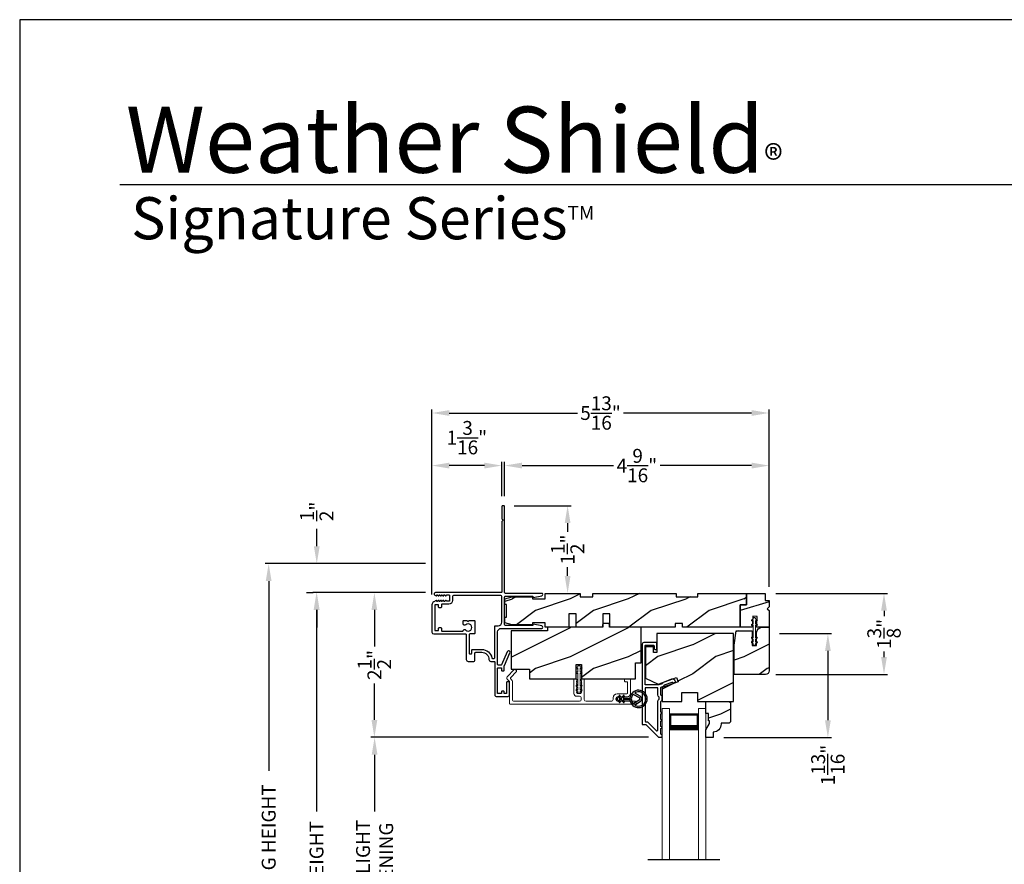
# Model space of a CAD drawing. Extents: x 34 to 102, y 44 to 88.
# Drawn here: x 34 to 51, y 73.4 to 88 of the extents above; entities that cross this region are included whole.
import ezdxf

# ---------------------------------------------------------------- set-up
doc = ezdxf.new("R2010")
doc.units = 0
doc.header["$LTSCALE"] = 4
doc.header["$MEASUREMENT"] = 0
doc.header["$PDMODE"] = 3
doc.layers.get('0').update_dxf_attribs({"linetype": 'CONTINUOUS'})
doc.layers.get('DEFPOINTS').update_dxf_attribs({"color": 3, "linetype": 'CONTINUOUS'})
doc.layers.add('Dim', color=7, linetype='CONTINUOUS')
doc.styles.add('Arial', font='arial.ttf')
doc.styles.get("Standard").update_dxf_attribs({"font": 'arial.ttf'})
doc.dimstyles.get("Standard").update_dxf_attribs({"dimtxt": 0.24, "dimasz": 0.3, "dimexe": 0.0625, "dimexo": 0.18, "dimgap": 0.09, "dimtad": 0, "dimdec": 4, "dimzin": 0, "dimdsep": 46, "dimlunit": 4, "dimtxsty": 'STANDARD', "dimcen": 0, "dimadec": 0, "dimazin": 0, "dimtfac": 1, "dimtdec": 4, "dimtofl": 0, "dimtmove": 2, "dimatfit": 3, "dimfxl": 1, "dimtolj": 1, "dimtzin": 0, "dimarcsym": 0})
pattern_1 = [(216.8699, (66.90285, 4.79308), (2.9999999, 2.0000001), [0.5, -4.5]), (206.5651, (67.50285, 4.4931), (-0.9999992, -1.0000013), [1.118034, -1.118034]), (198.4349, (67.50285, 3.99308), (-2.0000004, -0.9999984), [0.632456, -2.529822])]

# ---------------------------------------------------------------- blocks, each defined once
blk = doc.blocks.new('*D373')
at = {"layer": 'DEFPOINTS', "color": 0, "transparency": 16777216}
for p in [(39.125, 78.105), (41.187, 78.105), (41.18, 67.059)]:
    blk.add_point(p, dxfattribs=at)
at = {"layer": 'Dim', "color": 0, "lineweight": -2, "transparency": 16777216}
for p, q in [((41.007, 78.105), (39.062, 78.105)), ((39.125, 77.805), (39.125, 74.322)), ((39.125, 67.359), (39.125, 70.842)), ((41, 67.059), (39.062, 67.059))]:
    blk.add_line(p, q, dxfattribs=at)
at = {"layer": 'Dim', "color": 0, "transparency": 16777216}
for points in [[(39.075, 77.805), (39.175, 77.805), (39.125, 78.105)], [(39.075, 67.359), (39.175, 67.359), (39.125, 67.059)]]:
    blk.add_solid(points, dxfattribs=at)
at = {"layer": 'Dim', "color": 0, "transparency": 16777216, "insert": (39.125, 72.582), "char_height": 0.24, "attachment_point": 5, "rotation": 90}
blk.add_mtext('\\A1;JAMB / UNIT HEIGHT', dxfattribs=at)
blk = doc.blocks.new('*D374')
at = {"layer": 'DEFPOINTS', "color": 0, "transparency": 16777216}
for p in [(41.187, 78.105), (40.124, 75.606), (45.038, 75.606)]:
    blk.add_point(p, dxfattribs=at)
at = {"layer": 'Dim', "color": 0, "lineweight": -2, "transparency": 16777216}
for p, q in [((41.007, 78.105), (40.061, 78.105)), ((40.124, 77.805), (40.124, 77.173)), ((40.124, 75.906), (40.124, 76.538)), ((44.858, 75.606), (40.061, 75.606))]:
    blk.add_line(p, q, dxfattribs=at)
at = {"layer": 'Dim', "color": 0, "transparency": 16777216}
for points in [[(40.074, 77.805), (40.174, 77.805), (40.124, 78.105)], [(40.074, 75.906), (40.174, 75.906), (40.124, 75.606)]]:
    blk.add_solid(points, dxfattribs=at)
at = {"layer": 'Dim', "color": 0, "transparency": 16777216, "insert": (40.124, 76.855), "char_height": 0.24, "attachment_point": 5, "rotation": 90}
blk.add_mtext('\\A1;2{\\H1x;\\S1/2;}"', dxfattribs=at)
blk = doc.blocks.new('*D375')
at = {"layer": 'DEFPOINTS', "color": 0, "transparency": 16777216}
for p in [(45.038, 75.606), (40.128, 71.224), (45.03, 71.224)]:
    blk.add_point(p, dxfattribs=at)
at = {"layer": 'Dim', "color": 0, "lineweight": -2, "transparency": 16777216}
for p, q in [((44.858, 75.606), (40.065, 75.606)), ((40.128, 75.306), (40.128, 74.327)), ((40.128, 71.524), (40.128, 72.503)), ((44.85, 71.224), (40.065, 71.224))]:
    blk.add_line(p, q, dxfattribs=at)
at = {"layer": 'Dim', "color": 0, "transparency": 16777216}
for points in [[(40.078, 75.306), (40.178, 75.306), (40.128, 75.606)], [(40.078, 71.524), (40.178, 71.524), (40.128, 71.224)]]:
    blk.add_solid(points, dxfattribs=at)
at = {"layer": 'Dim', "color": 0, "transparency": 16777216, "insert": (40.128, 73.415), "char_height": 0.24, "attachment_point": 5, "rotation": 90}
blk.add_mtext('\\A1;DAYLIGHT \\POPENING', dxfattribs=at)
blk = doc.blocks.new('*D376')
at = {"layer": 'DEFPOINTS', "color": 0, "transparency": 16777216}
for p in [(39.129, 78.605), (41.187, 78.605), (39.132, 78.105)]:
    blk.add_point(p, dxfattribs=at)
at = {"layer": 'Dim', "color": 0, "lineweight": -2, "transparency": 16777216}
for p, q in [((39.129, 78.905), (39.129, 79.205)), ((41.007, 78.605), (39.066, 78.605)), ((38.952, 78.105), (39.066, 78.105)), ((39.129, 77.805), (39.129, 77.505))]:
    blk.add_line(p, q, dxfattribs=at)
at = {"layer": 'Dim', "color": 0, "transparency": 16777216}
for points in [[(39.079, 78.905), (39.179, 78.905), (39.129, 78.605)], [(39.079, 77.805), (39.179, 77.805), (39.129, 78.105)]]:
    blk.add_solid(points, dxfattribs=at)
at = {"layer": 'Dim', "color": 0, "transparency": 16777216, "insert": (39.129, 79.508), "char_height": 0.24, "attachment_point": 5, "rotation": 90}
blk.add_mtext('\\A1;{\\H1x;\\S1/2;}"', dxfattribs=at)
blk = doc.blocks.new('*D381')
at = {"layer": 'DEFPOINTS', "color": 0, "transparency": 16777216}
for p in [(41.187, 78.605), (38.299, 67.059), (41.18, 67.059)]:
    blk.add_point(p, dxfattribs=at)
at = {"layer": 'Dim', "color": 0, "lineweight": -2, "transparency": 16777216}
for p, q in [((41.007, 78.605), (38.237, 78.605)), ((38.299, 78.305), (38.299, 75.029)), ((38.299, 67.359), (38.299, 70.635)), ((41, 67.059), (38.237, 67.059))]:
    blk.add_line(p, q, dxfattribs=at)
at = {"layer": 'Dim', "color": 0, "transparency": 16777216}
for points in [[(38.249, 78.305), (38.349, 78.305), (38.299, 78.605)], [(38.249, 67.359), (38.349, 67.359), (38.299, 67.059)]]:
    blk.add_solid(points, dxfattribs=at)
at = {"layer": 'Dim', "color": 0, "transparency": 16777216, "insert": (38.299, 72.832), "char_height": 0.24, "attachment_point": 5, "rotation": 90}
blk.add_mtext('\\A1;ROUGH OPENING HEIGHT', dxfattribs=at)
blk = doc.blocks.new('A$C3CD33450')
at = {"color": 7, "linetype": 'Continuous', "lineweight": 15}
for p, q in [((0.008, 0.47), (0.128, 0.599)), ((0.165, 0.565), (0.063, 0.456)), ((0.142, 0.599), (0.164, 0.579)), ((0.043, 0.391), (0.008, 0.428)), ((0.046, 0.01), (0.046, 0.384)), ((0.063, 0.442), (0.082, 0.422)), ((0.096, 0.388), (0.096, 0.081)), ((1.157, 0.186), (1.157, 0.426)), ((1.167, 0.436), (1.197, 0.436)), ((1.207, 0.405), (1.2, 0.397)), ((1.2, 0.397), (1.207, 0.39)), ((1.207, 0.39), (1.2, 0.383)), ((1.2, 0.383), (1.207, 0.376)), ((1.207, 0.376), (1.2, 0.368)), ((1.2, 0.368), (1.207, 0.361)), ((1.207, 0.361), (1.2, 0.354)), ((1.2, 0.354), (1.207, 0.347)), ((1.207, 0.347), (1.2, 0.339)), ((1.207, 0.426), (1.207, 0.405)), ((1.285, 0.405), (1.285, 0.426)), ((1.293, 0.397), (1.285, 0.405)), ((1.285, 0.39), (1.293, 0.397)), ((1.293, 0.383), (1.285, 0.39)), ((1.285, 0.376), (1.293, 0.383)), ((1.293, 0.368), (1.285, 0.376)), ((1.285, 0.361), (1.293, 0.368)), ((1.293, 0.354), (1.285, 0.361)), ((1.285, 0.347), (1.293, 0.354)), ((1.293, 0.339), (1.285, 0.347)), ((1.295, 0.436), (1.325, 0.436)), ((1.335, 0.426), (1.335, 0.081)), ((2.034, 0.396), (2.034, 0.426)), ((2.044, 0.436), (2.123, 0.436)), ((2.073, 0.386), (2.044, 0.386)), ((2.083, 0.188), (2.083, 0.376)), ((2.133, 0.426), (2.133, 0.178)), ((1.2, 0.339), (1.207, 0.332)), ((1.207, 0.332), (1.2, 0.325)), ((1.2, 0.325), (1.207, 0.318)), ((1.207, 0.318), (1.2, 0.31)), ((1.2, 0.31), (1.207, 0.303)), ((1.207, 0.303), (1.2, 0.296)), ((1.2, 0.296), (1.207, 0.289)), ((1.207, 0.289), (1.2, 0.281)), ((1.2, 0.281), (1.207, 0.274)), ((1.207, 0.274), (1.2, 0.267)), ((1.2, 0.267), (1.207, 0.259)), ((1.207, 0.259), (1.2, 0.252)), ((1.2, 0.252), (1.207, 0.245)), ((1.207, 0.245), (1.2, 0.238)), ((1.2, 0.238), (1.207, 0.23)), ((1.207, 0.23), (1.2, 0.223)), ((1.2, 0.223), (1.207, 0.216)), ((1.207, 0.216), (1.2, 0.209)), ((1.2, 0.209), (1.207, 0.201)), ((1.207, 0.201), (1.207, 0.196)), ((1.217, 0.186), (1.275, 0.186)), ((1.285, 0.332), (1.293, 0.339)), ((1.293, 0.325), (1.285, 0.332)), ((1.285, 0.318), (1.293, 0.325)), ((1.293, 0.31), (1.285, 0.318)), ((1.285, 0.303), (1.293, 0.31)), ((1.293, 0.296), (1.285, 0.303)), ((1.285, 0.289), (1.293, 0.296)), ((1.293, 0.281), (1.285, 0.289)), ((1.285, 0.274), (1.293, 0.281)), ((1.293, 0.267), (1.285, 0.274)), ((1.285, 0.259), (1.293, 0.267)), ((1.293, 0.252), (1.285, 0.259)), ((1.285, 0.245), (1.293, 0.252)), ((1.293, 0.238), (1.285, 0.245)), ((1.285, 0.23), (1.293, 0.238)), ((1.293, 0.223), (1.285, 0.23)), ((1.285, 0.216), (1.293, 0.223)), ((1.293, 0.209), (1.285, 0.216)), ((1.285, 0.201), (1.293, 0.209)), ((1.285, 0.196), (1.285, 0.201)), ((1.904, 0.178), (2.073, 0.178)), ((0.127, 0.05), (1.254, 0.05)), ((1.254, 0.136), (1.207, 0.136)), ((1.285, 0.081), (1.285, 0.105)), ((1.367, 0.05), (1.802, 0.05)), ((1.833, 0.081), (1.833, 0.107)), ((1.883, 0.097), (1.883, 0.081)), ((2.083, 0.128), (1.915, 0.128)), ((1.915, 0.05), (2.223, 0.05)), ((2.233, 0.04), (2.233, 0.01)), ((2.223, 0), (0.056, 0))]:
    blk.add_line(p, q, dxfattribs=at)
for centre, radius, start, end in [((0.135, 0.592), 0.01, 47.0067, 136.9965), ((0.157, 0.572), 0.01, 316.9985, 47.0002), ((0.031, 0.449), 0.0313, 137.0005, 222.9995), ((0.036, 0.384), 0.01, 0.0009, 42.9974), ((0.07, 0.449), 0.01, 137.0018, 222.9982), ((0.046, 0.388), 0.05, 0.0008, 43.0001), ((1.167, 0.426), 0.01, 90.0039, 179.9961), ((1.197, 0.426), 0.01, 0.0039, 89.9961), ((1.295, 0.426), 0.01, 90.0016, 180.0018), ((1.325, 0.426), 0.01, 0.0039, 89.9961), ((2.044, 0.426), 0.01, 90.0039, 179.9961), ((2.044, 0.396), 0.01, 180.0016, 270.0018), ((2.073, 0.376), 0.01, 0.0039, 89.9961), ((2.123, 0.426), 0.01, 0.0039, 89.9961), ((1.207, 0.186), 0.05, 179.9995, 270.0011), ((1.217, 0.196), 0.01, 179.9958, 270.0042), ((1.275, 0.196), 0.01, 269.9982, 359.9984), ((1.904, 0.107), 0.071, 90.0002, 179.9994), ((2.073, 0.188), 0.01, 270.0039, 359.9961), ((2.083, 0.178), 0.05, 270.0007, 359.9993), ((0.056, 0.01), 0.01, 180.0016, 270.0018), ((0.127, 0.081), 0.0312, 179.9988, 270.0002), ((1.254, 0.105), 0.031, 359.9998, 90.0002), ((1.254, 0.081), 0.0313, 270.0006, 359.9994), ((1.367, 0.081), 0.0313, 180.0006, 269.9994), ((1.802, 0.081), 0.0312, 269.9998, 0.0012), ((1.915, 0.097), 0.0312, 89.9998, 180.0012), ((1.915, 0.081), 0.0312, 179.9988, 270.0002), ((2.223, 0.04), 0.01, 0.0039, 89.9961), ((2.223, 0.01), 0.01, 269.9982, 359.9984)]:
    blk.add_arc(centre, radius, start, end, dxfattribs=at)
blk = doc.blocks.new('A$C3CCB582D')
h = blk.add_hatch(color=256)
h.dxf.hatch_style = 1
h.paths.add_polyline_path([(0.135, 0.241, 0.057526), (0.165, 0.241, 19.939839)])
h.paths.add_polyline_path([(0.074, 0.291, 0.340928), (0.226, 0.291, 0.375619), (0.229, 0.304), (0.172, 0.403, 0.577349), (0.128, 0.403), (0.071, 0.304, 0.375621)], flags=16)
h.paths.add_polyline_path([(0.037, 0.336, -1.588653), (0.262, 0.336, -0.603495), (0.245, 0.335), (0.197, 0.418, 0.577342), (0.102, 0.418), (0.055, 0.335, -0.603495)], flags=16)
for p, q in [((0.102, 0.418), (0.055, 0.335)), ((0.071, 0.304), (0.128, 0.403)), ((0.172, 0.403), (0.229, 0.304)), ((0.245, 0.335), (0.197, 0.418)), ((0.135, 0.125), (0.135, 0.241)), ((0.165, 0.241), (0.165, 0.125)), ((0.135, 0.102), (0.093, 0.126)), ((0.135, 0.032), (0.093, 0.056)), ((0.103, 0.144), (0.135, 0.125)), ((0.103, 0.074), (0.135, 0.055)), ((0.135, 0.055), (0.135, 0.102)), ((0.135, 0.015), (0.135, 0.032)), ((0.165, 0.125), (0.198, 0.144)), ((0.208, 0.127), (0.165, 0.102)), ((0.165, 0.102), (0.165, 0.055)), ((0.165, 0.055), (0.198, 0.074)), ((0.208, 0.057), (0.165, 0.032)), ((0.165, 0.032), (0.165, 0.015))]:
    blk.add_line(p, q)
for centre, radius, start, end in [((0.15, 0.39), 0.15, 275.807, 264.3229), ((0.15, 0.39), 0.125, 334.5079, 205.6221), ((0.15, 0.39), 0.055, 30.0665, 150.0633), ((0.15, 0.39), 0.0253, 30.0615, 150.0673), ((0.046, 0.34), 0.01, 205.6238, 330.0669), ((0.08, 0.299), 0.01, 150.0663, 232.4132), ((0.15, 0.39), 0.125, 232.4139, 307.7164), ((0.15, 0.371), 0.131, 263.4803, 276.6497), ((0.22, 0.299), 0.01, 307.7132, 30.0677), ((0.253, 0.34), 0.01, 209.9331, 334.3762), ((0.098, 0.135), 0.01, 60.0669, 240.0645), ((0.098, 0.065), 0.01, 60.0669, 240.0645), ((0.15, 0.015), 0.015, 180.0638, 0.0662), ((0.203, 0.135), 0.01, 300.0669, 120.0608), ((0.203, 0.065), 0.01, 300.0673, 120.0637)]:
    blk.add_arc(centre, radius, start, end)
blk = doc.blocks.new('A$C12FE3A8C')
at = {"color": 7, "linetype": 'Continuous', "lineweight": 15}
for p, q in [((0.032, 0.455), (0.005, 0.44)), ((0.032, 0.377), (0.005, 0.362)), ((0.015, 0.422), (0.032, 0.432)), ((0.015, 0.345), (0.032, 0.354)), ((0.032, 0.464), (0.032, 0.455)), ((0.032, 0.432), (0.032, 0.377)), ((0.032, 0.354), (0.032, 0.131)), ((0.056, 0.48), (0.048, 0.48)), ((0.072, 0.455), (0.072, 0.464)), ((0.099, 0.44), (0.072, 0.455)), ((0.072, 0.377), (0.072, 0.432)), ((0.072, 0.432), (0.089, 0.422)), ((0.099, 0.362), (0.072, 0.377)), ((0.072, 0.131), (0.072, 0.354)), ((0.072, 0.354), (0.089, 0.345)), ((0.005, 0.124), (0.032, 0.108)), ((0.005, 0.046), (0.032, 0.031)), ((0.032, 0.131), (0.015, 0.141)), ((0.032, 0.054), (0.015, 0.064)), ((0.032, 0.108), (0.032, 0.054)), ((0.032, 0.031), (0.032, 0.016)), ((0.048, 0), (0.056, 0)), ((0.089, 0.141), (0.072, 0.131)), ((0.072, 0.108), (0.099, 0.124)), ((0.072, 0.054), (0.072, 0.108)), ((0.089, 0.064), (0.072, 0.054)), ((0.072, 0.031), (0.099, 0.046)), ((0.072, 0.016), (0.072, 0.031))]:
    blk.add_line(p, q, dxfattribs=at)
for centre, radius, start, end in [((0.01, 0.431), 0.01, 120.0003, 299.9992), ((0.01, 0.353), 0.01, 119.9969, 300.0026), ((0.048, 0.464), 0.0156, 89.9969, 179.9988), ((0.056, 0.464), 0.0156, 359.9994, 90.0038), ((0.094, 0.431), 0.01, 240.0023, 59.9983), ((0.094, 0.353), 0.01, 239.9989, 60.0016), ((0.01, 0.133), 0.01, 59.9974, 240.0031), ((0.01, 0.055), 0.01, 60.0008, 239.9997), ((0.048, 0.016), 0.0156, 179.9969, 270.0031), ((0.056, 0.016), 0.0156, 269.9962, 0.0049), ((0.094, 0.133), 0.01, 299.9984, 120.0011), ((0.094, 0.055), 0.01, 300.0017, 119.9977)]:
    blk.add_arc(centre, radius, start, end, dxfattribs=at)
blk = doc.blocks.new('*D363')
at = {"layer": 'DEFPOINTS', "color": 0, "transparency": 16777216}
for p in [(42.373, 80.299), (42.373, 79.589), (46.938, 78.022)]:
    blk.add_point(p, dxfattribs=at)
at = {"layer": 'Dim', "color": 0, "lineweight": -2, "transparency": 16777216}
for p, q in [((42.373, 79.769), (42.373, 80.361)), ((42.673, 80.299), (44.254, 80.299)), ((46.638, 80.299), (45.057, 80.299)), ((46.938, 78.202), (46.938, 80.361))]:
    blk.add_line(p, q, dxfattribs=at)
at = {"layer": 'Dim', "color": 0, "transparency": 16777216}
for points in [[(42.673, 80.349), (42.673, 80.249), (42.373, 80.299)], [(46.638, 80.349), (46.638, 80.249), (46.938, 80.299)]]:
    blk.add_solid(points, dxfattribs=at)
at = {"layer": 'Dim', "color": 0, "transparency": 16777216, "insert": (44.656, 80.299), "char_height": 0.24, "attachment_point": 5}
blk.add_mtext('\\A1;4{\\H1x;\\S9/16;}"', dxfattribs=at)
blk = doc.blocks.new('*D364')
at = {"layer": 'DEFPOINTS', "color": 0, "transparency": 16777216}
for p in [(46.873, 78.092), (46.876, 76.692), (48.923, 76.692)]:
    blk.add_point(p, dxfattribs=at)
at = {"layer": 'Dim', "color": 0, "lineweight": -2, "transparency": 16777216}
for p, q in [((47.053, 78.092), (48.985, 78.092)), ((48.923, 77.792), (48.923, 77.696)), ((48.923, 76.992), (48.923, 77.089)), ((47.056, 76.692), (48.985, 76.692))]:
    blk.add_line(p, q, dxfattribs=at)
at = {"layer": 'Dim', "color": 0, "transparency": 16777216}
for points in [[(48.873, 77.792), (48.973, 77.792), (48.923, 78.092)], [(48.873, 76.992), (48.973, 76.992), (48.923, 76.692)]]:
    blk.add_solid(points, dxfattribs=at)
at = {"layer": 'Dim', "color": 0, "transparency": 16777216, "insert": (48.923, 77.392), "char_height": 0.24, "attachment_point": 5, "rotation": 90}
blk.add_mtext('\\A1;1{\\H1x;\\S3/8;}"', dxfattribs=at)
blk = doc.blocks.new('*D365')
at = {"layer": 'DEFPOINTS', "color": 0, "transparency": 16777216}
for p in [(42.357, 79.605), (43.46, 79.605), (43.012, 78.092)]:
    blk.add_point(p, dxfattribs=at)
at = {"layer": 'Dim', "color": 0, "lineweight": -2, "transparency": 16777216}
for p, q in [((42.537, 79.605), (43.523, 79.605)), ((43.46, 79.305), (43.46, 79.153)), ((43.46, 78.392), (43.46, 78.545)), ((43.192, 78.092), (43.523, 78.092))]:
    blk.add_line(p, q, dxfattribs=at)
at = {"layer": 'Dim', "color": 0, "transparency": 16777216}
for points in [[(43.41, 79.305), (43.51, 79.305), (43.46, 79.605)], [(43.41, 78.392), (43.51, 78.392), (43.46, 78.092)]]:
    blk.add_solid(points, dxfattribs=at)
at = {"layer": 'Dim', "color": 0, "transparency": 16777216, "insert": (43.46, 78.849), "char_height": 0.24, "attachment_point": 5, "rotation": 90}
blk.add_mtext('\\A1;1{\\H1x;\\S1/2;}"', dxfattribs=at)
blk = doc.blocks.new('*D366')
at = {"layer": 'DEFPOINTS', "color": 0, "transparency": 16777216}
for p in [(41.117, 80.299), (42.323, 79.589), (41.117, 77.892)]:
    blk.add_point(p, dxfattribs=at)
at = {"layer": 'Dim', "color": 0, "lineweight": -2, "transparency": 16777216}
for p, q in [((41.117, 78.072), (41.117, 80.361)), ((42.023, 80.299), (41.417, 80.299)), ((42.323, 79.769), (42.323, 80.361))]:
    blk.add_line(p, q, dxfattribs=at)
at = {"layer": 'Dim', "color": 0, "transparency": 16777216}
for points in [[(41.417, 80.349), (41.417, 80.249), (41.117, 80.299)], [(42.023, 80.349), (42.023, 80.249), (42.323, 80.299)]]:
    blk.add_solid(points, dxfattribs=at)
at = {"layer": 'Dim', "color": 0, "transparency": 16777216, "insert": (41.72, 80.781), "char_height": 0.24, "attachment_point": 5}
blk.add_mtext('\\A1;1{\\H1x;\\S3/16;}"', dxfattribs=at)
blk = doc.blocks.new('*D367')
at = {"layer": 'DEFPOINTS', "color": 0, "transparency": 16777216}
for p in [(41.117, 81.207), (41.117, 77.892), (46.938, 78.022)]:
    blk.add_point(p, dxfattribs=at)
at = {"layer": 'Dim', "color": 0, "lineweight": -2, "transparency": 16777216}
for p, q in [((41.117, 78.072), (41.117, 81.27)), ((46.938, 78.202), (46.938, 81.27)), ((41.417, 81.207), (43.631, 81.207)), ((46.638, 81.207), (44.424, 81.207))]:
    blk.add_line(p, q, dxfattribs=at)
at = {"layer": 'Dim', "color": 0, "transparency": 16777216}
for points in [[(41.417, 81.257), (41.417, 81.157), (41.117, 81.207)], [(46.638, 81.257), (46.638, 81.157), (46.938, 81.207)]]:
    blk.add_solid(points, dxfattribs=at)
at = {"layer": 'Dim', "color": 0, "transparency": 16777216, "insert": (44.028, 81.207), "char_height": 0.24, "attachment_point": 5}
blk.add_mtext('\\A1;5{\\H1x;\\S13/16;}"', dxfattribs=at)
blk = doc.blocks.new('A$C235741C3')
at = {"lineweight": 0}
for p, q in [((0.002, 0), (0.002, 2.612)), ((0.127, 0), (0.127, 2.612)), ((0.627, 0), (0.627, 2.612)), ((0.752, 0), (0.752, 2.612)), ((0.627, 0.375), (0.627, 0.089)), ((0.127, 0), (0.002, 0)), ((0.627, 0.089), (0.127, 0.089)), ((0.627, 0), (0.752, 0))]:
    blk.add_line(p, q, dxfattribs=at)
for points, const_width in [([(0.627, 0.33), (0.127, 0.33)], 0.09), ([(0.142, 0.089), (0.142, 0.33)], 0.03), ([(0.612, 0.089), (0.612, 0.33)], 0.03), ([(0.612, 0.104), (0.142, 0.104)], 0.03)]:
    blk.add_lwpolyline(points, dxfattribs=dict(at, const_width=const_width))
blk = doc.blocks.new('*D332')
at = {"color": 0, "lineweight": -2, "transparency": 16777216}
for p, q in [((47.118, 77.398), (48.017, 77.398)), ((47.954, 77.098), (47.954, 75.901)), ((46.155, 75.601), (48.017, 75.601))]:
    blk.add_line(p, q, dxfattribs=at)
at = {"color": 0, "transparency": 16777216}
for points in [[(47.904, 77.098), (48.004, 77.098), (47.954, 77.398)], [(47.904, 75.901), (48.004, 75.901), (47.954, 75.601)]]:
    blk.add_solid(points, dxfattribs=at)
at = {"layer": 'DEFPOINTS', "color": 0, "transparency": 16777216}
for p in [(46.938, 77.398), (45.975, 75.601), (47.954, 75.601)]:
    blk.add_point(p, dxfattribs=at)
at = {"color": 0, "transparency": 16777216, "insert": (47.954, 75.127), "char_height": 0.24, "attachment_point": 5, "rotation": 90}
blk.add_mtext('\\A1;1{\\H1x;\\S13/16;}"', dxfattribs=at)

msp = doc.modelspace()

# ---------------------------------------------------------------- hatches: boundary and pattern name
h = msp.add_hatch()
h.set_pattern_fill('WOOD2', color=256, style=0, pattern_type=2)
h.set_pattern_definition(pattern_1)
h.paths.add_polyline_path([(46.55137, 78.09228), (45.71137, 78.09228), (45.71137, 78.02978), (45.33637, 78.02978), (45.33637, 78.09228), (43.89837, 78.09228), (43.89837, 78.02978), (43.67962, 78.02978), (43.67962, 78.09228), (43.07162, 78.09228), (43.07162, 77.99853), (42.85287, 77.99853), (42.85287, 78.02978), (42.50087, 78.02978), (42.37587, 77.99853), (42.37587, 77.89978), (42.40712, 77.89978), (42.40712, 77.67978), (42.37587, 77.67978), (42.37587, 77.58103), (42.50087, 77.54978), (42.85287, 77.54978), (42.85287, 77.58028), (43.07162, 77.58028), (43.07162, 77.50628), (43.48187, 77.50628), (43.48187, 77.73628), (43.60687, 77.73628), (43.60687, 77.50628), (44.06687, 77.50628), (44.06687, 77.73628), (44.19187, 77.73628), (44.19187, 77.50628), (45.31637, 77.50628), (45.31637, 77.56878), (45.44137, 77.56878), (45.44137, 77.50628), (46.44137, 77.50628), (46.44137, 77.89228), (46.55137, 77.89228)])
h = msp.add_hatch()
h.set_pattern_fill('WOOD2', color=256, angle=350, pattern_type=2)
h.set_pattern_definition([(206.8699, (67.07042, 4.70843), (3.30171955, 1.4486711), [0.5, -4.5]), (196.5651, (67.6092, 4.3088), (-1.1584553, -0.811161), [1.118034, -1.118034]), (188.4349, (67.5224, 3.8164), (-2.1432638, -0.6375097), [0.632456, -2.529822])])
h.paths.add_polyline_path([(46.93837, 77.96728), (46.87337, 77.96728), (46.87337, 78.09228), (46.55137, 78.09228), (46.55137, 77.89228), (46.44137, 77.89228), (46.44137, 77.50628), (46.64527, 77.50628), (46.65529, 77.69761), (46.73319, 77.69353), (46.72337, 77.50628), (46.93837, 77.50628), (46.93837, 77.79428), (46.90637, 77.82628), (46.93837, 77.85828)])
h = msp.add_hatch()
h.set_pattern_fill('WOOD2', color=256, style=0, pattern_type=2)
h.set_pattern_definition([(216.8699, (66.90335, 4.79308), (2.9999999, 2.0000001), [0.5, -4.5]), (206.5651, (67.50335, 4.4931), (-0.9999992, -1.0000013), [1.118034, -1.118034]), (198.4349, (67.50335, 3.99308), (-2.0000004, -0.9999984), [0.632456, -2.529822])])
edge = h.paths.add_edge_path()
edge.add_line((44.1833, 77.54878), (44.1833, 77.50628))
edge.add_line((44.1833, 77.50628), (44.1833, 77.54928))
edge.add_line((44.1833, 77.54928), (44.17205, 77.56878))
edge.add_line((44.17205, 77.56878), (44.07456, 77.56878))
edge.add_line((44.07456, 77.56878), (44.0633, 77.54928))
edge.add_line((44.0633, 77.54928), (44.0633, 77.50628))
edge.add_line((44.0633, 77.50628), (43.1133, 77.50628))
edge.add_line((43.1133, 77.50628), (43.1133, 77.44378))
edge.add_line((43.1133, 77.44378), (42.4883, 77.44378))
edge.add_line((42.4883, 77.44378), (42.4883, 76.78229))
edge.add_line((42.4883, 76.78229), (42.8008, 76.78229))
edge.add_line((42.8008, 76.78229), (42.8008, 76.61528))
edge.add_line((42.8008, 76.61528), (43.60855, 76.61528))
edge.add_line((43.60855, 76.61528), (43.60855, 76.86528))
edge.add_line((43.60855, 76.86528), (43.69855, 76.86528))
edge.add_line((43.69855, 76.86528), (43.69855, 76.61528))
edge.add_line((43.69855, 76.61528), (44.63455, 76.61528))
edge.add_line((44.63455, 76.61528), (44.63455, 76.89309))
edge.add_line((44.63455, 76.89309), (44.7283, 76.89309))
edge.add_line((44.7283, 76.89309), (44.7283, 77.50628))
edge.add_line((44.7283, 77.50628), (44.1833, 77.50628))
h = msp.add_hatch()
h.set_pattern_fill('WOOD2', color=256, style=0, pattern_type=2)
h.set_pattern_definition([(216.8699, (381.0179, 45.00001), (2.99999992, 2.00000012), [0.5, -4.5]), (206.5651, (381.6179, 44.7), (-0.99999916, -1.0000013), [1.118034, -1.118034]), (198.4349, (381.6179, 44.2), (-2.00000043, -0.9999984), [0.632456, -2.529822])])
h.paths.add_polyline_path([(45.3394, 76.63789), (45.36612, 76.56448), (45.09362, 76.4653), (45.09362, 76.22586), (45.42962, 76.22586), (45.42962, 76.38211), (45.70162, 76.38211), (45.70162, 76.22586), (46.32562, 76.22586), (46.32562, 77.39786), (45.00087, 77.39786), (45.00087, 77.06886), (44.94087, 77.06886), (44.94087, 77.16986), (44.80362, 77.16986), (44.80362, 76.6274), (45.02586, 76.52377)])
h = msp.add_hatch()
h.set_pattern_fill('WOOD2', color=256, pattern_type=2)
h.set_pattern_definition(pattern_1)
h.paths.add_polyline_path([(46.93837, 77.50628), (46.81337, 77.50628, 0.41421356), (46.72337, 77.41628), (46.72337, 77.19378), (46.64537, 77.19378), (46.64537, 77.44628), (46.36962, 77.44628), (46.33837, 77.19629), (46.33837, 76.69228), (46.87587, 76.69228, 0.41421356), (46.93837, 76.75478)])
h = msp.add_hatch()
h.set_pattern_fill('WOOD2', color=256, scale=0.75, style=0, pattern_type=2)
h.set_pattern_definition([(216.8699, (69.64732, 9.85489), (2.24999994, 1.5000001), [0.375, -3.375]), (206.5651, (70.09732, 9.6299), (-0.7499994, -0.750001), [0.8385255, -0.8385255]), (198.4349, (70.09732, 9.25489), (-1.5000003, -0.7499988), [0.474342, -1.8973665])])
edge = h.paths.add_edge_path()
edge.add_line((45.9081, 75.84286), (45.9081, 75.88986))
edge.add_line((45.9081, 75.88986), (45.8921, 75.88986))
edge.add_line((45.8921, 75.88986), (45.8921, 76.01486))
edge.add_line((45.8921, 76.01486), (45.8451, 76.01486))
edge.add_line((45.8451, 76.01486), (45.8451, 76.22586))
edge.add_line((45.8451, 76.22586), (46.2501, 76.22586))
edge.add_line((46.2501, 76.22586), (46.2701, 76.20586))
edge.add_line((46.2701, 76.20586), (46.2701, 75.87086))
edge.add_line((46.2701, 75.87086), (46.2501, 75.85086))
edge.add_line((46.2501, 75.85086), (46.1101, 75.85086))
edge.add_line((46.1101, 75.85086), (46.1101, 75.83477))
edge.add_arc((45.9701, 75.83477), 0.14, 272.046716, 360, ccw=False)
edge.add_line((45.9751, 75.69486), (45.9751, 75.60086))
edge.add_line((45.9751, 75.60086), (45.8451, 75.60086))
edge.add_line((45.8451, 75.60086), (45.8451, 75.73374))
edge.add_line((45.8451, 75.73374), (45.9081, 75.84286))

# ---------------------------------------------------------------- linework, layer by layer
for p, q in [((66.63308, 85.1501), (35.72876, 85.1501)), ((46.08773, 73.48849), (44.84516, 73.48849))]:
    msp.add_line(p, q)
for points in [[(34.00001, 88.00002), (34.00001, 44.00001), (68.00002, 44.00001), (68.00002, 88.00002)], [(44.06687, 77.50628), (43.60687, 77.50628), (43.60687, 77.73628), (43.48187, 77.73628), (43.48187, 77.50628), (43.07162, 77.50628), (43.07162, 77.58028), (42.85287, 77.58028), (42.85287, 77.54978), (42.50087, 77.54978), (42.37587, 77.58103), (42.37587, 77.67978), (42.40712, 77.67978), (42.40712, 77.89978), (42.37587, 77.89978), (42.37587, 77.99853), (42.50087, 78.02978), (42.85287, 78.02978), (42.85287, 77.99853), (43.07162, 77.99853), (43.07162, 78.09228), (43.67962, 78.09228), (43.67962, 78.02978), (43.89837, 78.02978), (43.89837, 78.09228), (45.33637, 78.09228), (45.33637, 78.02978), (45.71137, 78.02978), (45.71137, 78.09228), (46.55137, 78.09228), (46.55137, 77.89228), (46.44137, 77.89228), (46.44137, 77.50628), (45.44137, 77.50628), (45.44137, 77.56878), (45.31637, 77.56878), (45.31637, 77.50628), (44.19187, 77.50628), (44.19187, 77.73628), (44.06687, 77.73628)], [(45.3394, 76.63789), (45.36612, 76.56448), (45.09362, 76.4653), (45.09362, 76.22586), (45.42962, 76.22586), (45.42962, 76.38211), (45.70162, 76.38211), (45.70162, 76.22586), (46.32562, 76.22586), (46.32562, 77.39786), (45.00087, 77.39786), (45.00087, 77.06886), (44.94087, 77.06886), (44.94087, 77.16986), (44.80362, 77.16986), (44.80362, 76.6274), (45.02586, 76.52377)]]:
    msp.add_lwpolyline(points, close=True)
for points in [[(42.33887, 79.60529, 0.41422993), (42.32287, 79.58928), (42.32287, 79.38028), (42.34787, 79.35528), (42.32287, 79.33028), (42.32287, 78.11529, -0.41418378), (42.31287, 78.10528), (41.17987, 78.10528, 0.76732722), (41.16837, 78.06237), (41.18787, 78.05111, 0.51684284), (41.19935, 78.05732), (41.19935, 78.06429, -0.62328699), (41.20741, 78.06824), (41.22845, 78.05196, 0.62316447), (41.24135, 78.05829), (41.24135, 78.06429, -0.62328699), (41.24941, 78.06824), (41.27045, 78.05196, 0.62318246), (41.28335, 78.05829), (41.28335, 78.06429, -0.62328699), (41.29141, 78.06824), (41.31245, 78.05196, 0.62316447), (41.32535, 78.05829), (41.32535, 78.06429, -0.62328699), (41.33341, 78.06824), (41.35445, 78.05196, 0.62318246), (41.36735, 78.05829), (41.36735, 78.06029, -0.41411475), (41.37235, 78.06529), (41.40687, 78.06529, -0.41420086), (41.42287, 78.04929), (41.42287, 77.97129, -0.41420086), (41.40687, 77.95529), (41.37235, 77.95529, -0.41419771), (41.36735, 77.96028), (41.36735, 77.96228, 0.62325579), (41.35445, 77.96861), (41.33341, 77.95233, -0.62316965), (41.32535, 77.95629), (41.32535, 77.96228, 0.6232378), (41.31245, 77.96861), (41.29141, 77.95233, -0.62316965), (41.28335, 77.95629), (41.28335, 77.96228, 0.62325579), (41.27045, 77.96861), (41.24941, 77.95233, -0.62316965), (41.24135, 77.95629), (41.24135, 77.96228, 0.6232378), (41.22845, 77.96861), (41.20741, 77.95233, -0.62316965), (41.19935, 77.95629), (41.19935, 77.96325, 0.51684284), (41.18787, 77.96946), (41.14812, 77.94651, 0.26794435), (41.11687, 77.89239), (41.11687, 77.42154, 0.41421319), (41.14787, 77.39053), (41.69462, 77.39053, -0.41421271), (41.71062, 77.37453), (41.71062, 76.94879, 0.41420935), (41.74187, 76.91754), (41.84287, 76.91754, 0.4142068), (41.85787, 76.93254), (41.85787, 77.05854, -0.41421919), (41.87387, 77.07454), (41.97787, 77.07454, -0.41562017), (42.10287, 76.94893, 0.41562412), (42.13412, 76.91754), (42.19187, 76.91754, -0.41425282), (42.20187, 76.90753), (42.20187, 76.33729, 0.41422005), (42.22687, 76.31229), (42.43187, 76.31229, 0.41422005), (42.45687, 76.33729), (42.45687, 76.55229, 0.41422527), (42.44687, 76.56228), (42.41687, 76.56228, 0.41423564), (42.40687, 76.55229), (42.40687, 76.37229, -0.41418378), (42.39687, 76.36229), (42.36987, 76.36229, -0.41419178), (42.36687, 76.36529), (42.36687, 76.39229, 0.41419415), (42.35687, 76.40229), (42.32687, 76.40229, 0.41419845), (42.31687, 76.39229), (42.31687, 76.36529, -0.41419178), (42.31387, 76.36229), (42.25487, 76.36229, -0.41419178), (42.25187, 76.36529), (42.25187, 76.80128, -0.41419178), (42.25487, 76.80429), (42.31387, 76.80429, -0.41419178), (42.31687, 76.80128), (42.31687, 76.76428, 0.41423993), (42.32687, 76.75429), (42.35687, 76.75429, 0.41423564), (42.36687, 76.76428), (42.36687, 76.84006, -0.10447724), (42.36773, 76.8441), (42.46507, 77.06433, 1), (42.41934, 77.08454), (42.32019, 76.86024, -0.29688191), (42.31105, 76.85428), (42.26187, 76.85428, -0.41419845), (42.25187, 76.86429), (42.25187, 77.42491, -0.41421187), (42.31487, 77.48791), (43.01247, 77.48791, 0.90039558), (43.01683, 77.52945), (42.86546, 77.56163, 0.47688512), (42.85942, 77.55674), (42.85942, 77.54291, -0.41421845), (42.85442, 77.53791), (42.3885, 77.53791, -0.41420304), (42.37287, 77.55353), (42.37287, 78.02666, -0.41421404), (42.3885, 78.04229), (42.85442, 78.04229, -0.41413549), (42.85942, 78.03729), (42.85942, 78.02346, 0.47696644), (42.86546, 78.01857), (43.01683, 78.05074, 0.90039852), (43.01247, 78.09229), (42.38887, 78.09229, -0.41421919), (42.37287, 78.10829), (42.37287, 79.58928, 0.41422076), (42.35687, 79.60529)], [(44.80931, 75.82568, -0.19880766), (44.81638, 75.82275), (45.03052, 75.60861, 0.19909284), (45.03759, 75.60568), (45.08195, 75.60568, 0.41421542), (45.09195, 75.61568), (45.09195, 75.64568, 0.41424978), (45.08195, 75.65568), (45.08059, 75.65568, -0.41424763), (45.07059, 75.66568), (45.07059, 75.76068, 0.99998045), (45.07059, 75.79068), (45.07059, 75.88568, 1.00001956), (45.07059, 75.91568), (45.07059, 76.01068, 0.99998045), (45.07059, 76.04068), (45.07059, 76.2263, -0.41421327), (45.08059, 76.2363), (45.08159, 76.2363, 0.41413764), (45.09159, 76.2463), (45.09159, 76.32005, 0.41425497), (45.08159, 76.33005), (45.08059, 76.33005, -0.41424763), (45.07059, 76.34005), (45.07059, 76.46265, -0.31522233), (45.07717, 76.47205), (45.1167, 76.48644, 0.19886203), (45.12234, 76.49161), (45.1285, 76.5048, -0.19895447), (45.13414, 76.50997), (45.26287, 76.55683, -0.41415587), (45.27568, 76.55085), (45.27437, 76.55446, 0.41415174), (45.28718, 76.54849), (45.31537, 76.55875, 0.4142157), (45.32135, 76.57157), (45.31925, 76.57735, 0.41421277), (45.25516, 76.60723), (45.11086, 76.55471, 0.1989494), (45.10522, 76.54954), (45.09907, 76.53635, -0.1989494), (45.09343, 76.53118), (45.03711, 76.51068), (44.80695, 76.51068, -0.41413764), (44.79695, 76.52068), (44.79695, 77.18468, -0.41413764), (44.80695, 77.19468), (44.94295, 77.19468, -0.41413764), (44.95295, 77.18468), (44.95295, 77.14468, 1.000044), (45.00295, 77.14468), (45.00295, 77.23468, 0.41425497), (44.99295, 77.24468), (44.7782, 77.24468, 0.41421004), (44.74695, 77.21343), (44.74695, 75.83568, 0.41425497), (44.75695, 75.82568)], [(44.80695, 76.46068, 0.41425497), (44.79695, 76.45068), (44.79695, 75.88568, 0.41425497), (44.80695, 75.87568), (44.83002, 75.87568, -0.19880956), (44.83709, 75.87275), (44.98645, 75.72339, 0.66819589), (45.02059, 75.73753), (45.02059, 76.2263, -0.2192139), (45.03809, 76.2643, 0.21916361), (45.04159, 76.2719), (45.04159, 76.29446, 0.21916361), (45.03809, 76.30206, -0.21922005), (45.02059, 76.34005), (45.02059, 76.45068, 0.41425497), (45.01059, 76.46068)], [(45.9081, 75.84286), (45.9081, 75.88986), (45.8921, 75.88986), (45.8921, 76.01486), (45.8451, 76.01486), (45.8451, 76.22586), (46.2501, 76.22586), (46.2701, 76.20586), (46.2701, 75.87086), (46.2501, 75.85086), (46.1101, 75.85086), (46.1101, 75.83477, -0.40378913), (45.9751, 75.69486), (45.9751, 75.60086), (45.8451, 75.60086), (45.8451, 75.73374)]]:
    msp.add_lwpolyline(points, format="xyb", close=True)
for points in [[(42.32287, 77.59541), (42.32287, 78.03929, 0.41421002), (42.30687, 78.05529), (41.4885, 78.05529, 0.4142074), (41.47287, 78.03966), (41.47287, 77.96779, -0.41421072), (41.41037, 77.90528), (41.29187, 77.90528, 0.41424423), (41.28187, 77.89529), (41.28187, 77.85372, -0.41419415), (41.27187, 77.84372), (41.24187, 77.84372, -0.41419415), (41.23187, 77.85372), (41.23187, 77.89072, 0.41409992), (41.22887, 77.89372), (41.16987, 77.89372, 0.41409992), (41.16687, 77.89072), (41.16687, 77.45472, 0.41415722), (41.16987, 77.45172), (41.22887, 77.45172, 0.41415722), (41.23187, 77.45472), (41.23187, 77.49172, -0.41419415), (41.24187, 77.50172), (41.27187, 77.50172, -0.41419415), (41.28187, 77.49172), (41.28187, 77.45053, 0.41424423), (41.29187, 77.44054), (41.64896, 77.44054, 0.33898663), (41.65862, 77.44793, -0.57673238), (41.70043, 77.45909, 2.41420946), (41.70043, 77.54748, -0.66819254), (41.65775, 77.56516), (41.65775, 77.61554, -0.41423564), (41.66775, 77.62554), (41.71448, 77.62554, -0.1989493), (41.72155, 77.62261), (41.73455, 77.60961, 0.41416645), (41.74869, 77.60961), (41.76169, 77.62261, -0.1989493), (41.76877, 77.62554), (41.84742, 77.62554, -0.41423564), (41.85742, 77.61554), (41.85742, 77.40054, -0.41419415), (41.84742, 77.39053), (41.77062, 77.39053, 0.41423564), (41.76062, 77.38054), (41.76062, 77.06116, 0.41421404), (41.77625, 77.04553), (41.79225, 77.04553, 0.4142074), (41.80787, 77.06116), (41.80787, 77.10854, -0.41421919), (41.82387, 77.12454), (41.97787, 77.12454, -0.37038039), (42.15086, 76.97602, 0.37035374), (42.16074, 76.96753), (42.19187, 76.96753, 0.41419415), (42.20187, 76.97754), (42.20187, 77.52291, -0.41419845), (42.21187, 77.53291), (42.26037, 77.53291, 0.41421736), (42.32287, 77.59541)], [(46.72337, 77.19378), (46.72337, 77.41628, -0.41421356), (46.81337, 77.50628), (46.93837, 77.50628), (46.93837, 76.75478, -0.41421356), (46.87587, 76.69228), (46.33837, 76.69228), (46.33837, 77.19629), (46.36962, 77.44628), (46.64537, 77.44628), (46.64537, 77.19378), (46.72337, 77.19378)]]:
    msp.add_lwpolyline(points, format="xyb")
for points in [[(46.44137, 77.50628), (46.44137, 77.89228), (46.55137, 77.89228), (46.55137, 78.09228), (46.87337, 78.09228), (46.87337, 77.96728), (46.93837, 77.96728), (46.93837, 77.85828), (46.90637, 77.82628), (46.93837, 77.79428), (46.93837, 77.50628), (46.72337, 77.50628), (46.73319, 77.69353), (46.65529, 77.69761), (46.64527, 77.50628), (46.44137, 77.50628)], [(44.1833, 77.54878), (44.1833, 77.50628), (44.1833, 77.54928), (44.17205, 77.56878), (44.07456, 77.56878), (44.0633, 77.54928), (44.0633, 77.50628), (43.1133, 77.50628), (43.1133, 77.44378), (42.4883, 77.44378), (42.4883, 76.78229), (42.8008, 76.78229), (42.8008, 76.61528), (43.60855, 76.61528), (43.60855, 76.86528), (43.69855, 76.86528), (43.69855, 76.61528), (44.63455, 76.61528), (44.63455, 76.89309), (44.7283, 76.89309), (44.7283, 77.50628), (44.1833, 77.50628)]]:
    msp.add_lwpolyline(points)

# ---------------------------------------------------------------- block references
for name, p in [('A$C12FE3A8C', (46.63243, 77.19378)), ('A$C12FE3A8C', (43.60574, 76.36567)), ('A$C3CD33450', (42.41126, 76.17928))]:
    msp.add_blockref(name, p)
at = {"rotation": 270}
msp.add_blockref('A$C3CCB582D', (44.29468, 76.4189), dxfattribs=at)
at = {"xscale": -1, "rotation": 180}
msp.add_blockref('A$C235741C3', (45.09287, 76.10086), dxfattribs=at)

# ---------------------------------------------------------------- texts
at = {"insert": (35.83155, 86.51551), "char_height": 1.1411396, "width": 12.0761528, "attachment_point": 1}
msp.add_mtext('\\A1;Weather Shield{\\H0.4294x;\\S^ ®;}', dxfattribs=at)
at = {"insert": (35.92538, 84.93451), "char_height": 0.7272729, "width": 9.325886, "attachment_point": 1, "style": 'Arial'}
msp.add_mtext('\\A1;Signature Series{\\H0.33086x;\\STM^ ;}', dxfattribs=at)

# ---------------------------------------------------------------- dimensions: what is measured, and where the dimension line sits
dim = msp.add_linear_dim(base=(47.95419, 75.60102), p1=(46.93837, 77.39786), p2=(45.9751, 75.60102), angle=90, dimstyle='STANDARD', override={"dimpost": '\\X'})
dim.commit()
dim.dimension.update_dxf_attribs({"geometry": '*D332', "text_midpoint": (47.95419, 75.12656), "dimtype": 160})
at = {"layer": 'Dim'}
for base, p1, p2, picture, middle in [((41.11687, 81.20733), (46.93837, 78.02228), (41.11687, 77.89239), '*D367', (44.02762, 81.20733)), ((41.11687, 80.29872), (42.32287, 79.58929), (41.11687, 77.89239), '*D366', (41.71987, 80.78138)), ((42.37287, 80.29872), (46.93837, 78.02228), (42.37287, 79.58929), '*D363', (44.65562, 80.29872))]:
    dim = msp.add_linear_dim(base=base, p1=p1, p2=p2, dimstyle='STANDARD', override={"dimpost": '\\X'}, dxfattribs=at)
    dim.commit()
    dim.dimension.update_dxf_attribs({"geometry": picture, "text_midpoint": middle})
for base, p1, p2, override, picture, middle in [((39.1286, 78.60529), (39.13182, 78.10529), (41.18697, 78.60529), {"dimrnd": 0.0005, "dimpost": '\\X', "dimtdec": 3}, '*D376', (39.1286, 79.50793)), ((48.92251, 76.69228), (46.87337, 78.09228), (46.87587, 76.69228), {"dimpost": '\\X'}, '*D364', (48.92251, 77.39228))]:
    dim = msp.add_linear_dim(base=base, p1=p1, p2=p2, angle=90, dimstyle='STANDARD', override=override, dxfattribs=at)
    dim.commit()
    dim.dimension.update_dxf_attribs({"geometry": picture, "text_midpoint": middle, "dimtype": 160})
for base, p1, p2, override, picture, middle in [((43.46031, 79.60529), (43.01247, 78.09229), (42.35687, 79.60529), {"dimpost": '\\X'}, '*D365', (43.46031, 78.84879)), ((40.12369, 75.60568), (41.18697, 78.10529), (45.03759, 75.60568), {"dimrnd": 0.0005, "dimpost": '\\X', "dimtdec": 3, "dimtmove": 0}, '*D374', (40.12369, 76.85548))]:
    dim = msp.add_linear_dim(base=base, p1=p1, p2=p2, angle=90, dimstyle='STANDARD', override=override, dxfattribs=at)
    dim.commit()
    dim.dimension.update_dxf_attribs({"geometry": picture, "text_midpoint": middle})
for base, p1, p2, text, override, picture, middle in [((38.29927, 67.05918), (41.18697, 78.60529), (41.17987, 67.05918), 'ROUGH OPENING HEIGHT', {"dimrnd": 0.0005, "dimpost": '\\X', "dimtdec": 3, "dimtmove": 0}, '*D381', (38.29927, 72.83223)), ((39.12473, 78.10529), (41.17987, 67.05918), (41.18697, 78.10529), 'JAMB / UNIT HEIGHT', {"dimrnd": 0.0005, "dimpost": '\\X', "dimtdec": 3, "dimtmove": 0}, '*D373', (39.12473, 72.58223)), ((40.12769, 71.22418), (45.03759, 75.60568), (45.03047, 71.22418), 'DAYLIGHT \\POPENING', {"dimrnd": 0.0005, "dimpost": '\\X', "dimtdec": 3}, '*D375', (40.12769, 73.41493))]:
    dim = msp.add_linear_dim(base=base, p1=p1, p2=p2, angle=90, text=text, dimstyle='STANDARD', override=override, dxfattribs=at)
    dim.commit()
    dim.dimension.update_dxf_attribs({"geometry": picture, "text_midpoint": middle})

doc.saveas('drawing.dxf')
